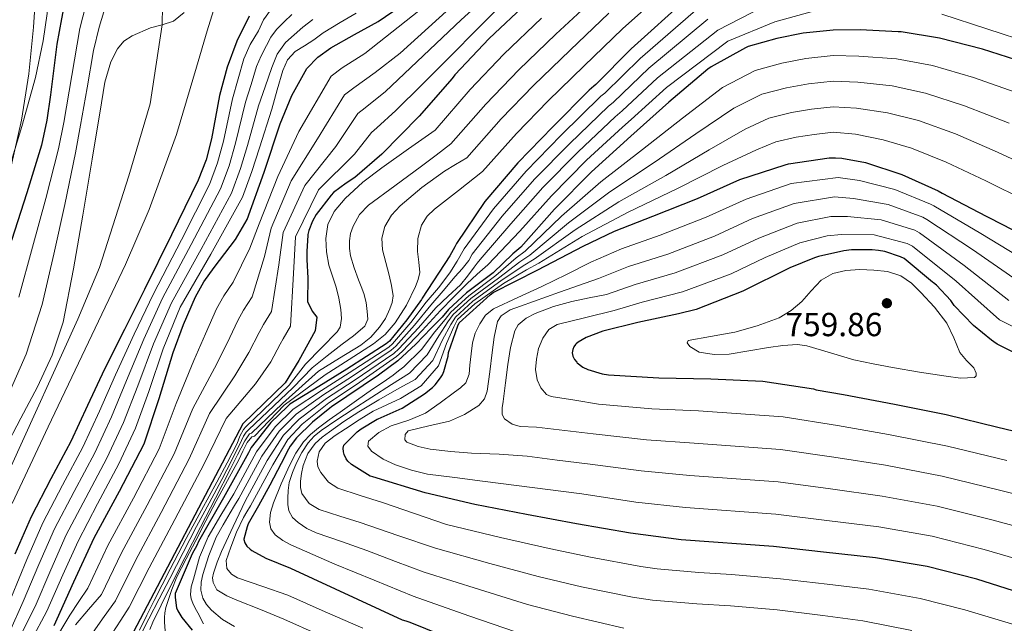
# Model space of a CAD drawing. Extents: x 634437 to 641335, y 748462 to 753225.
# Drawn here: x 638132 to 638428, y 749158 to 749340 of the extents above; entities that cross this region are included whole.
import ezdxf

# ---------------------------------------------------------------- set-up
doc = ezdxf.new("R2010")
doc.units = 0
doc.header["$MEASUREMENT"] = 0
doc.linetypes.add('DGN Style 3', pattern=[111.003466, 79.28819, -31.715276])
for name, color, linetype in [('Nivel 11', 7, 'Continuous'), ('Nivel 13', 7, 'Continuous'), ('Nivel 35', 7, 'Continuous'), ('Nivel 4', 7, 'Continuous'), ('Nivel 41', 7, 'Continuous'), ('Nivel 5', 7, 'Continuous'), ('Nivel 51', 7, 'Continuous'), ('Nivel 57', 7, 'Continuous'), ('Nivel 7', 7, 'Continuous')]:
    doc.layers.add(name, color=color, linetype=linetype)
doc.styles.add('Style-arial', font='arial.shx', dxfattribs={"bigfont": 'arialbig.shx'})

# ---------------------------------------------------------------- blocks, each defined once
blk = doc.blocks.new('5PATER_2')
at = {"layer": 'Nivel 7', "linetype": 'Continuous', "lineweight": 0}
h = blk.add_hatch(color=53, dxfattribs=at)
edge = h.paths.add_edge_path()
edge.add_ellipse((0, 0), major_axis=(-1.36, -0.76), ratio=0.999232, start_angle=0, end_angle=360)

msp = doc.modelspace()

# ---------------------------------------------------------------- linework, layer by layer
at = {"layer": 'Nivel 11', "color": 142, "linetype": 'Continuous', "lineweight": 13}
msp.add_polyline3d([(638136.954, 749354.372, 572.206), (638136.778, 749349.608, 572.154), (638135.941, 749337.642, 572.028), (638134.57, 749323.579, 571.773), (638132.357, 749309.61, 571.516), (638129.178, 749295.882, 571.739), (638125.189, 749282.41, 571.772), (638116.316, 749255.542, 570.592), (638107.442, 749228.674, 569.412), (638106.434, 749221.668, 569.062), (638105.427, 749214.661, 568.713), (638104.856, 749212.868, 568.646), (638102.767, 749210.249, 568.646), (638098.509, 749206.813, 568.801), (638096.579, 749204.958, 568.888), (638095.216, 749202.792, 568.946), (638091.884, 749194.581, 569.062), (638088.6, 749186.347, 569.179), (638085.89, 749179.286, 569.294), (638083.094, 749172.255, 569.412), (638078.256, 749162.985, 569.531), (638069.339, 749149.968, 569.616), (638060.606, 749136.83, 569.644), (638056.645, 749129.782, 569.535)], dxfattribs=at)
at = {"layer": 'Nivel 13', "color": 4, "linetype": 'Continuous', "lineweight": 13}
msp.add_polyline3d([(638202.891, 749603.613, 587), (638193.688, 749595.849, 587), (638180.783, 749584.091, 587), (638162.211, 749561.774, 587), (638157.909, 749554.801, 587), (638153.753, 749541.402, 587), (638150.703, 749511.316, 587), (638149.974, 749487.731, 587), (638150.197, 749455.048, 587), (638150.78, 749440.897, 587), (638152.727, 749430.249, 587), (638158.705, 749403.9, 587), (638161.913, 749391.597, 587), (638166.725, 749376.423, 587), (638170.225, 749368.563, 587), (638172.412, 749361.76, 587), (638174.741, 749343.952, 587), (638174.625, 749338.27, 590), (638170.954, 749314.611, 593), (638164.539, 749292.942, 593), (638155.738, 749265.392, 593), (638149.25, 749249.807, 593), (638128.726, 749204.629, 593)], dxfattribs=at)
at = {"layer": 'Nivel 35', "color": 92, "linetype": 'DGN Style 3', "lineweight": 0}
msp.add_polyline3d([(638126.533, 749288.298, 572.732), (638132.455, 749307.781, 572.761), (638136.503, 749322.447, 572.756), (638138.874, 749333.454, 572.749), (638140.089, 749341.706, 572.747), (638140.726, 749354.062, 572.758), (638139.589, 749366.378, 572.796), (638134.428, 749392.903, 572.93), (638129.093, 749419.434, 573.116)], dxfattribs=at)
at = {"layer": 'Nivel 4', "color": 30, "linetype": 'Continuous', "lineweight": 30, "flags": 128}
for points, elevation in [([(638130.549, 749455.202), (638133.315, 749443.724), (638135.989, 749432.226), (638138.239, 749419.31), (638139.829, 749406.306), (638141.103, 749390.82), (638142.261, 749375.33), (638142.68, 749367.681), (638143.157, 749360.034), (638144.401, 749358.69), (638146.101, 749357.41), (638147.334, 749355.237), (638147.765, 749353.058), (638146.778, 749350.32), (638145.717, 749347.554), (638144.302, 749340.059), (638142.965, 749332.45), (638141.043, 749317.228), (638139.962, 749309.644), (638138.293, 749302.178), (638133.925, 749287.801), (638129.333, 749273.506)], 575), ([(638332.693, 749346.65), (638315.605, 749331.042), (638304.965, 749320.378), (638304.301, 749319.914), (638302.917, 749318.642), (638292.029, 749307.634), (638281.453, 749296.834), (638271.573, 749285.242), (638263.021, 749272.578), (638262.549, 749271.562), (638261.069, 749268.914), (638252.773, 749256.186), (638252.517, 749255.738), (638248.189, 749249.666), (638242.917, 749243.266), (638241.901, 749242.426), (638230.077, 749234.866), (638221.685, 749229.658), (638213.021, 749224.322), (638212.149, 749223.538), (638207.301, 749218.834)], 675), ([(638284.381, 749345.05), (638272.901, 749334.178), (638262.565, 749323.274), (638261.781, 749322.21), (638251.845, 749310.858), (638240.653, 749299.458), (638232.525, 749292.474), (638229.869, 749290.714), (638226.117, 749287.874), (638225.437, 749287.13), (638220.901, 749281.298), (638219.757, 749279.274), (638218.661, 749276.482), (638218.429, 749275.282), (638218.381, 749275.034), (638218.053, 749270.266), (638218.061, 749267.754), (638218.397, 749262.13), (638218.269, 749255.13), (638219.704, 749252.255)], 650), ([(638142.109, 749157.778), (638148.102, 749170.97), (638154.141, 749184.146), (638161.82, 749198.204), (638169.181, 749212.434), (638173.75, 749226.046), (638177.885, 749239.826), (638181.066, 749248.25), (638184.605, 749256.53), (638187.151, 749261.098), (638190.218, 749265.374), (638196.654, 749273.75), (638200.157, 749279.762), (638205.272, 749294.078), (638210.077, 749308.562), (638213.545, 749317.058), (638218.077, 749325.138), (638221.412, 749328.578), (638225.309, 749331.346), (638232.379, 749335.402), (638239.51, 749339.284), (638243.933, 749342.354)], 625), ([(638200.711, 749340.912), (638197.019, 749333.435), (638194.101, 749325.602), (638191.852, 749317.087), (638189.416, 749304.07), (638187.814, 749297.713), (638185.461, 749291.618), (638177.459, 749275.172), (638169.333, 749258.786), (638163.308, 749246.79), (638157.301, 749234.786), (638152.18, 749223.953), (638147.125, 749213.09), (638141.11, 749201.828), (638135.221, 749190.498), (638130.369, 749179.199)], 600), ([(638436.205, 749326.178), (638421.205, 749331.002), (638408.261, 749334.314), (638396.669, 749336.242), (638395.805, 749336.25), (638384.349, 749336.762), (638376.229, 749336.738), (638367.253, 749335.77), (638359.389, 749334.234), (638350.773, 749331.762), (638349.973, 749331.418), (638339.565, 749325.698), (638338.573, 749324.97)], 700), ([(638338.573, 749324.97), (638326.901, 749315.018), (638315.461, 749304.81), (638303.669, 749294.17), (638292.549, 749282.874), (638282.389, 749271.514), (638280.005, 749269.45), (638274.117, 749263.826), (638266.109, 749257.738), (638260.661, 749252.746), (638258.757, 749250.482), (638255.421, 749247.17), (638250.821, 749242.322), (638245.461, 749237.362), (638239.589, 749233.05), (638225.541, 749223.554), (638225.021, 749223.114), (638219.773, 749218.858), (638215.013, 749214.21), (638213.037, 749211.65), (638212.589, 749210.786), (638210.333, 749206.522), (638206.933, 749199.978), (638203.541, 749193.722), (638200.485, 749188.354), (638200.125, 749187.474), (638199.149, 749183.754), (638199.165, 749183.626), (638199.453, 749182.666), (638200.069, 749181.69), (638201.005, 749180.754), (638201.525, 749180.37), (638205.725, 749178.034), (638213.181, 749175.01), (638246.733, 749159.458), (638247.885, 749159.21), (638248.997, 749158.818), (638263.629, 749152.914)], 700), ([(638260.557, 749238.73), (638260.709, 749239.842), (638263.501, 749247.89), (638263.821, 749248.738), (638273.149, 749257.146), (638274.093, 749257.858), (638287.533, 749264.658), (638301.109, 749271.762), (638310.533, 749276.338), (638322.061, 749280.842), (638335.541, 749286.138), (638348.221, 749291.778), (638361.813, 749296.194), (638362.837, 749296.53), (638375.069, 749298.306), (638376.989, 749298.362), (638378.901, 749298.274), (638385.973, 749296.946), (638396.885, 749293.346), (638407.805, 749288.378), (638408.989, 749287.682), (638422.269, 749280.77), (638423.085, 749280.386), (638437.477, 749272.954)], 725), ([(638430.149, 749240.074), (638425.541, 749242.314), (638424.557, 749243.018), (638423.813, 749243.562), (638418.413, 749247.938), (638412.597, 749254.002), (638411.821, 749255.194), (638411.621, 749255.474), (638407.309, 749260.066), (638406.445, 749260.73), (638406.149, 749260.962), (638397.605, 749268.066), (638396.493, 749268.626), (638391.773, 749270.178), (638389.893, 749270.482), (638387.981, 749270.706), (638381.805, 749270.642), (638379.437, 749270.41), (638371.829, 749268.714), (638370.645, 749268.29), (638363.253, 749265.274), (638349.141, 749258.226), (638335.117, 749252.778), (638329.741, 749251.474), (638317.565, 749248.842), (638307.061, 749246.242), (638302.061, 749244.306), (638299.645, 749242.978), (638299.005, 749242.45), (638298.829, 749242.274), (638298.301, 749241.554), (638297.997, 749240.786), (638297.845, 749239.778), (638298.005, 749238.738), (638298.541, 749237.73), (638299.189, 749236.946), (638299.381, 749236.754), (638301.045, 749235.474), (638302.573, 749234.754), (638306.885, 749233.418), (638308.789, 749233.09), (638323.845, 749232.21), (638339.461, 749231.914), (638355.173, 749231.234), (638370.357, 749228.922), (638371.213, 749228.658), (638379.349, 749227.242), (638394.669, 749224.322), (638410.205, 749221.218), (638425.789, 749217.45), (638440.429, 749213.874)], 750), ([(638219.704, 749252.255), (638221.085, 749250.442), (638220.573, 749246.346), (638215.709, 749237.386), (638211.613, 749230.73), (638198.813, 749218.442), (638163.901, 749151.938)], 650), ([(638434.925, 749166.81), (638419.405, 749171.762), (638404.565, 749175.562), (638388.997, 749178.154), (638373.341, 749179.826), (638358.333, 749181.498), (638330.621, 749183.546), (638315.349, 749185.578), (638299.093, 749188.386), (638284.093, 749191.17), (638268.613, 749194.162), (638253.621, 749197.626), (638237.925, 749202.426), (638237.077, 749202.674), (638231.541, 749206.226), (638230.437, 749207.218), (638229.869, 749207.882), (638229.269, 749209.138), (638229.077, 749210.002), (638228.989, 749211.13), (638229.237, 749212.026), (638233.229, 749215.97), (638234.461, 749216.906), (638239.221, 749219.762), (638239.477, 749219.874), (638246.773, 749223.082), (638253.477, 749227.442), (638255.837, 749229.322), (638256.645, 749230.114), (638258.301, 749232.242), (638258.829, 749233.162), (638259.269, 749234.082), (638260.557, 749238.73)], 725), ([(638207.301, 749218.834), (638201.317, 749211.306), (638200.541, 749209.714), (638193.069, 749196.122), (638185.541, 749183.05), (638185.021, 749181.802), (638183.613, 749179.37), (638178.533, 749167.41), (638178.533, 749166.242), (638178.933, 749163.122), (638179.309, 749162.25), (638180.557, 749160.202), (638183.629, 749156.442)], 675)]:
    msp.add_lwpolyline(points, dxfattribs=dict(at, elevation=elevation))
at = {"layer": 'Nivel 5', "color": 30, "linetype": 'Continuous', "lineweight": 0, "flags": 128}
for points, elevation in [([(638271.692, 749353.045), (638246.094, 749329.798), (638238.595, 749323.984), (638232.191, 749319.349), (638229.443, 749317.271), (638221.242, 749304.005), (638213.41, 749291.378), (638207.399, 749277.174), (638205.344, 749268.687), (638201.702, 749256.55), (638199.079, 749252.543), (638197.348, 749249.428), (638194.155, 749242.656), (638190.288, 749235.143), (638183.802, 749223.03), (638178.185, 749209.412), (638170.115, 749193.913), (638162.431, 749179.618), (638156.417, 749167.159), (638152.495, 749162.592), (638148.573, 749158.026)], 635), ([(638274.851, 749349.366), (638264.49, 749339.834), (638241.702, 749318.276), (638235.633, 749313.351), (638233.459, 749311.618), (638226.824, 749301.726), (638217.48, 749290.028)], 640), ([(638191.501, 749347.482), (638188.173, 749336.546), (638184.909, 749325.594), (638181.945, 749315.439), (638178.893, 749305.306), (638170.711, 749282.788), (638163.6, 749266.271), (638140.365, 749217.498), (638134.957, 749205.978), (638129.549, 749194.458)], 595), ([(638304.678, 749346.448), (638292.933, 749335.5), (638281.78, 749324.802), (638271.854, 749314.469), (638261.366, 749302.524), (638256.942, 749299.159), (638252.517, 749295.794), (638244.559, 749289.944), (638236.581, 749284.082), (638233.921, 749281.286), (638231.973, 749277.81), (638231.249, 749275.622), (638230.949, 749273.394), (638230.884, 749271.14), (638231.205, 749268.914), (638232.361, 749265.271), (638233.637, 749261.682), (638234.438, 749259.652), (638235.237, 749257.586), (638235.912, 749254.874), (638236.261, 749252.146), (638236.396, 749249.882), (638235.557, 749247.794), (638232.146, 749244.848), (638228.709, 749242.354), (638224.175, 749238.803), (638219.641, 749235.252), (638213.977, 749229.276), (638200.602, 749216.578), (638199.845, 749215.858), (638199.046, 749214.713), (638198.437, 749213.426), (638195.518, 749207.524), (638192.549, 749201.65), (638188.724, 749194.587), (638184.933, 749187.506), (638180.9, 749179.699), (638176.869, 749171.89), (638173.735, 749165.841), (638170.597, 749159.794), (638168.675, 749156.101)], 660), ([(638322.952, 749346.147), (638312.959, 749337.087), (638301.484, 749325.95), (638290.659, 749315.426), (638281.143, 749305.664), (638270.887, 749294.191), (638263.686, 749288.56), (638256.485, 749282.93), (638254.242, 749280.786), (638252.517, 749278.066), (638251.459, 749274.14), (638251.301, 749270.194), (638251.777, 749267.025), (638252.069, 749263.858), (638251.592, 749261.751), (638250.789, 749259.698), (638248.044, 749254.022), (638244.645, 749248.754), (638241.624, 749245.276), (638238.117, 749242.418), (638230.845, 749237.768), (638223.573, 749233.117), (638211.301, 749224.034), (638202.391, 749214.715), (638201.573, 749214.514), (638200.165, 749212.786), (638198.897, 749210.151), (638197.605, 749207.538), (638194.192, 749201.342), (638190.821, 749195.122), (638187.745, 749189.236), (638184.677, 749183.346), (638181.845, 749177.884), (638179.045, 749172.402), (638177.498, 749168.625), (638176.229, 749164.722), (638175.737, 749163.171), (638175.397, 749161.586), (638175.317, 749160.178), (638175.333, 749158.77), (638175.461, 749156.21)], 670), ([(638278.011, 749345.688), (638252.678, 749320.313), (638244.81, 749312.567), (638239.074, 749307.352), (638237.474, 749305.964), (638232.407, 749299.448), (638221.549, 749288.678), (638214.64, 749274.587), (638214.033, 749263.624), (638213.185, 749247.726), (638211.006, 749243.988), (638210.091, 749242.325), (638207.244, 749237.061), (638202.691, 749230.46), (638193.853, 749220.013), (638187.19, 749206.389)], 645), ([(638257.968, 749347.483), (638235.487, 749329.693), (638228.75, 749325.348)], 630), ([(638181.229, 749342.027), (638178.037, 749339.426), (638174.614, 749338.266), (638171.061, 749337.378), (638165.581, 749334.994), (638163.125, 749333.377), (638161.141, 749331.106), (638159.161, 749327.164), (638157.422, 749321.076), (638156.341, 749314.85), (638153.573, 749297.95), (638150.773, 749281.058), (638147.97, 749265.002), (638144.821, 749248.994), (638141.573, 749239.032), (638137.141, 749229.474), (638132.116, 749220.087), (638127.221, 749210.658)], 590), ([(638157.749, 749344.482), (638155.624, 749337.583), (638153.973, 749330.594), (638152.025, 749319.398), (638150.077, 749308.202), (638148.565, 749299.882), (638145.328, 749284.336), (638142.035, 749269.426), (638138.502, 749254.274), (638133.736, 749239.333), (638129.045, 749228.657)], 585), ([(638207.197, 749342.674), (638205.111, 749339.792), (638203.549, 749336.466), (638201.087, 749332.374), (638199.133, 749328.082), (638197.452, 749322.067), (638195.771, 749316.052), (638193.026, 749303.394), (638191.255, 749296.846), (638188.788, 749290.333), (638180.412, 749273.735), (638172.012, 749257.457), (638166.205, 749245.335), (638160.617, 749233.126), (638155.782, 749222.25), (638150.735, 749211.41), (638144.623, 749199.952), (638138.747, 749188.665), (638133.963, 749177.656), (638129.341, 749166.37)], 605), ([(638151.697, 749344.258), (638149.877, 749337.186), (638147.448, 749323.054), (638145.019, 749308.923), (638143.429, 749301.03), (638139.626, 749286.069), (638135.684, 749271.466), (638131.575, 749256.458)], 580), ([(638232.952, 749341.859), (638228.064, 749338.956), (638223.007, 749335.858), (638220.166, 749333.823), (638217.362, 749332.04), (638214.557, 749330.258), (638212.258, 749327.798), (638210.909, 749324.626), (638209.218, 749318.786), (638207.526, 749312.947), (638203.856, 749301.368), (638201.58, 749294.244), (638198.771, 749286.48), (638189.273, 749269.424), (638180.051, 749253.471), (638174.895, 749240.97), (638170.567, 749228.148), (638166.588, 749217.142), (638161.565, 749206.37), (638155.162, 749194.323), (638149.326, 749183.167), (638144.743, 749173.026), (638139.927, 749162.148), (638135.234, 749153.292)], 620), ([(638308.818, 749341.768), (638297.208, 749330.725), (638286.22, 749320.114), (638276.499, 749310.066), (638266.127, 749298.358), (638262.81, 749296.34), (638259.493, 749294.322), (638252.649, 749289.438), (638246.181, 749283.89), (638243.509, 749281.071), (638241.509, 749277.682), (638240.63, 749274.162), (638240.869, 749270.642), (638241.82, 749266.873), (638242.789, 749263.09), (638243.487, 749259.956), (638244.005, 749256.818), (638243.778, 749254.89), (638243.045, 749252.978), (638241.699, 749250.101), (638239.973, 749247.474), (638237.329, 749244.48), (638234.277, 749242.034), (638227.942, 749238.109), (638221.607, 749234.184), (638210.789, 749224.546), (638201.497, 749215.647), (638200.869, 749215.41), (638199.461, 749213.298), (638197.284, 749209.074), (638195.109, 749204.85), (638190.597, 749196.082), (638186.085, 749187.314), (638181.43, 749178.17), (638176.805, 749169.01), (638174.289, 749163.935), (638171.813, 749158.834), (638170.855, 749156.61)], 665), ([(638335.674, 749343.342), (638318.24, 749328.157), (638307.603, 749317.746), (638306.459, 749316.826), (638294.563, 749305.127), (638283.982, 749294.357), (638274.194, 749283.008), (638265.395, 749270.975), (638263.306, 749267.309), (638261.093, 749263.73), (638257.609, 749259.264), (638253.957, 749254.915), (638249.334, 749248.85), (638243.861, 749242.488), (638242.684, 749241.479), (638230.813, 749233.715), (638222.447, 749228.43), (638213.948, 749222.816), (638208.558, 749217.539), (638202.945, 749210.012), (638196.096, 749197.387), (638192.242, 749190.91), (638188.389, 749184.434), (638185.808, 749178.293), (638183.973, 749171.762), (638183.363, 749169.459), (638183.077, 749167.154), (638183.278, 749165.832), (638183.781, 749164.53), (638184.518, 749163.059), (638185.317, 749161.65), (638187.071, 749158.331)], 680), ([(638355.057, 749343.615), (638341.635, 749336.727), (638323.509, 749322.388), (638312.88, 749312.481), (638310.774, 749310.651), (638299.632, 749300.114), (638289.041, 749289.403), (638279.436, 749278.541), (638270.142, 749267.769), (638269.266, 749266.646), (638268.389, 749265.522), (638266.405, 749262.778), (638264.229, 749260.21), (638260.533, 749256.74), (638256.837, 749253.27), (638251.625, 749247.217), (638245.75, 749240.933), (638244.25, 749239.585), (638232.286, 749231.412), (638223.972, 749225.973), (638215.803, 749219.805), (638211.071, 749214.949), (638206.201, 749207.424), (638199.566, 749195.157), (638195.994, 749187.588), (638192.421, 749180.018), (638191.098, 749176.795), (638189.989, 749173.49), (638189.782, 749172.094), (638189.925, 749170.674), (638191.077, 749168.498), (638193.997, 749166.751), (638197.029, 749165.426), (638204.124, 749162.594), (638211.173, 749159.666), (638221.481, 749155.064)], 690), ([(638371.491, 749342.7), (638358.763, 749339.225), (638344.615, 749333.42), (638326.144, 749319.504), (638315.519, 749309.848), (638312.932, 749307.563), (638302.166, 749297.608), (638291.571, 749286.926), (638282.057, 749276.307), (638272.515, 749266.166), (638269.308, 749263.341), (638266.149, 749260.466), (638262.182, 749256.489), (638258.277, 749252.447), (638252.771, 749246.4), (638246.694, 749240.155), (638245.033, 749238.638), (638233.022, 749230.26), (638224.734, 749224.745), (638216.731, 749218.299), (638212.327, 749213.654), (638207.829, 749206.13), (638201.138, 749193.74), (638200.076, 749191.999), (638199.013, 749190.258), (638196.948, 749185.875), (638195.237, 749181.298), (638194.495, 749179.321), (638193.829, 749177.33), (638194.021, 749174.898), (638195.407, 749173.19), (638197.221, 749172.082), (638204.817, 749169.519), (638212.325, 749166.898), (638223.642, 749161.926), (638234.96, 749156.953)], 695), ([(638213.577, 749341.404), (638211.251, 749339.159), (638208.925, 749336.914), (638207.274, 749334.621), (638205.981, 749332.05), (638204.324, 749328.972), (638202.973, 749325.778), (638201.331, 749320.398), (638199.689, 749315.017), (638196.636, 749302.719), (638194.697, 749295.979), (638192.116, 749289.049), (638183.366, 749272.298), (638174.692, 749256.128), (638169.102, 749243.88), (638163.934, 749231.467), (638159.384, 749220.547), (638154.345, 749209.73), (638148.136, 749198.076), (638142.273, 749186.832), (638137.556, 749176.113), (638132.87, 749164.963), (638128.699, 749155.822)], 610), ([(638219.86, 749339.886), (638216.871, 749337.614), (638214.274, 749335.312), (638211.677, 749333.01), (638209.177, 749329.536), (638207.581, 749325.458), (638205.594, 749319.72), (638203.608, 749313.982), (638200.246, 749302.043), (638198.138, 749295.111), (638195.443, 749287.764), (638186.319, 749270.861), (638177.371, 749254.8), (638171.998, 749242.425), (638167.25, 749229.807), (638162.986, 749218.845), (638157.955, 749208.05), (638151.649, 749196.199), (638145.8, 749185), (638141.15, 749174.569), (638136.398, 749163.555), (638131.966, 749154.557)], 615), ([(638288.657, 749340.275), (638277.341, 749329.49), (638267.21, 749318.871), (638256.606, 749306.691), (638248.61, 749301.018), (638240.613, 749295.346), (638234.91, 749291.046), (638229.636, 749286.141), (638226.341, 749282.226), (638224.415, 749278.281), (638223.845, 749274.098), (638223.967, 749270.078), (638224.677, 749266.098), (638225.761, 749262.806), (638226.853, 749259.506), (638227.669, 749256.119), (638228.261, 749252.722), (638228.493, 749250.072), (638228.106, 749247.473), (638227.237, 749246.066), (638222.456, 749241.192), (638217.675, 749236.319), (638212.795, 749230.003), (638199.708, 749217.51), (638199.013, 749216.69), (638197.978, 749214.681), (638197.157, 749212.53), (638194.143, 749206.693), (638191.077, 749200.882), (638186.458, 749192.44), (638181.861, 749183.986), (638176.985, 749174.697), (638172.197, 749165.362), (638169.972, 749160.891), (638167.781, 749156.402)], 655), ([(638338.654, 749340.035), (638320.875, 749325.273), (638310.242, 749315.113), (638308.617, 749313.738), (638297.097, 749302.621), (638286.512, 749291.88), (638276.815, 749280.774), (638267.768, 749269.372), (638266.725, 749267.442), (638264.808, 749264.985), (638262.629, 749262.706), (638259.013, 749258.399), (638255.397, 749254.092), (638250.48, 749248.033), (638244.805, 749241.71), (638243.467, 749240.532), (638231.549, 749232.563), (638223.209, 749227.202), (638214.876, 749221.31), (638209.814, 749216.244), (638204.573, 749208.718), (638197.681, 749195.997), (638196.363, 749193.832), (638195.045, 749191.666), (638192.916, 749188.022), (638190.885, 749184.306), (638188.583, 749178.84), (638186.853, 749173.106), (638186.359, 749170.774), (638186.213, 749168.434), (638186.853, 749166.002), (638187.971, 749164.082), (638189.413, 749162.418), (638192.719, 749159.62), (638196.389, 749157.49)], 685), ([(638435.986, 749332.663), (638408.971, 749341.487)], 695), ([(638281.084, 749155.755), (638266.789, 749160.745), (638250.062, 749166.641), (638238.298, 749171.442), (638226.533, 749176.242), (638219.887, 749179.093), (638213.285, 749182.066), (638210.869, 749183.315), (638208.613, 749185.074), (638207.288, 749186.863), (638206.821, 749188.85), (638207.209, 749191.777), (638208.101, 749194.674), (638210.345, 749200.335), (638212.837, 749205.874), (638214.737, 749209.549), (638217.061, 749212.978), (638219.214, 749215.236), (638221.605, 749217.202), (638224.821, 749219.595), (638228.069, 749221.938), (638232.963, 749225.365), (638237.861, 749228.786), (638240.992, 749230.894), (638244.069, 749233.074), (638245.634, 749234.28), (638247.198, 749235.485), (638252.52, 749240.709), (638256.582, 749246.001), (638259.631, 749249.747), (638261.349, 749251.995), (638266.735, 749256.915), (638274.884, 749263.023), (638281.041, 749268.254), (638283.736, 749270.309), (638294.626, 749280.829), (638306.406, 749291.137), (638318.971, 749300.877), (638330.947, 749310.273), (638342.991, 749319.465), (638352.828, 749324.599), (638360.84, 749326.804), (638368.073, 749328.169), (638376.252, 749329.059), (638383.999, 749328.926), (638395.319, 749328.123), (638406.146, 749326.048), (638418.471, 749322.502), (638432.688, 749317.478)], 705), ([(638228.75, 749325.348), (638225.428, 749322.925), (638215.659, 749306.283), (638209.341, 749292.728), (638203.778, 749278.468), (638200.999, 749271.218), (638195.96, 749260.962), (638193.115, 749256.82), (638190.977, 749252.979), (638187.61, 749245.453), (638184.086, 749237.484), (638178.776, 749224.538), (638173.683, 749210.923), (638165.967, 749196.059), (638158.286, 749181.882), (638152.26, 749169.064), (638149.552, 749164.985), (638146.845, 749160.906), (638141.643, 749152.194)], 630), ([(638313.371, 749157.026), (638297.933, 749160.585), (638284.363, 749164.14), (638269.949, 749168.577), (638253.391, 749173.823), (638244.762, 749177.08), (638236.133, 749180.338), (638228.529, 749183.016), (638220.901, 749185.65), (638218.133, 749186.971), (638215.525, 749188.722), (638213.815, 749190.27), (638212.709, 749192.242), (638212.391, 749194.162), (638212.389, 749196.082), (638212.465, 749198.418), (638212.773, 749200.754), (638213.73, 749203.792), (638215.013, 749206.706), (638216.564, 749209.815), (638218.469, 749212.722), (638220.323, 749214.738), (638222.437, 749216.434), (638227.057, 749219.574), (638231.717, 749222.642), (638237.595, 749226.434), (638243.493, 749230.194), (638246.214, 749231.901), (638248.935, 749233.608), (638254.22, 749239.097), (638257.742, 749244.832), (638260.505, 749249.012), (638262.037, 749251.244), (638267.361, 749256.091), (638275.651, 749262.22), (638282.076, 749267.058), (638285.083, 749269.104), (638296.704, 749278.784), (638309.143, 749288.103), (638322.481, 749296.943), (638334.993, 749305.528), (638346.417, 749313.231), (638354.883, 749317.436), (638362.291, 749319.374), (638368.892, 749320.568), (638376.274, 749321.38), (638383.649, 749321.089), (638393.968, 749320.003), (638404.031, 749317.781), (638415.737, 749314.001), (638429.172, 749308.778)], 710), ([(638385.218, 749159.228), (638373.213, 749160.847), (638359.434, 749162.495), (638345.368, 749163.748), (638335.348, 749164.312), (638321.984, 749165.431), (638315.933, 749166.29), (638300.658, 749169.448), (638287.643, 749172.524), (638273.109, 749176.408), (638256.721, 749181.006), (638245.435, 749184.864), (638234.149, 749188.722), (638227.979, 749190.702), (638221.797, 749192.69), (638218.784, 749194.507), (638216.613, 749197.49), (638216.137, 749199.314), (638216.165, 749201.138), (638216.434, 749203.509), (638216.997, 749205.874), (638218.396, 749209.446), (638220.581, 749212.53), (638222.667, 749214.361), (638224.869, 749215.986), (638229.244, 749219.06), (638233.701, 749222.002), (638239.7, 749225.644), (638245.797, 749229.106), (638248.235, 749230.418), (638250.673, 749231.73), (638255.919, 749237.484), (638258.903, 749243.663), (638261.378, 749248.278), (638262.726, 749250.493), (638267.987, 749255.268), (638276.418, 749261.417), (638283.112, 749265.861), (638286.43, 749267.9), (638298.781, 749276.739), (638311.88, 749285.07), (638325.99, 749293.01), (638339.038, 749300.783), (638349.842, 749306.998), (638356.939, 749310.272), (638363.743, 749311.943), (638369.712, 749312.968), (638376.297, 749313.701), (638383.298, 749313.253), (638392.618, 749311.884), (638401.915, 749309.515), (638413.004, 749305.501), (638425.655, 749300.077), (638438.387, 749294.159)], 715), ([(638402.469, 749165.864), (638386.995, 749168.703), (638374.471, 749170.209), (638360.403, 749171.827), (638345.678, 749173.079), (638335.929, 749173.712), (638323.374, 749174.878), (638318.496, 749175.554), (638303.382, 749178.312), (638290.922, 749180.909), (638276.269, 749184.24), (638260.05, 749188.188), (638250.46, 749191.463), (638240.869, 749194.738), (638234.153, 749196.907), (638227.429, 749199.09), (638224.605, 749200.909), (638222.309, 749203.762), (638221.423, 749205.454), (638221.157, 749207.154), (638221.809, 749210.009), (638223.589, 749212.594), (638226.597, 749214.925), (638229.669, 749216.882), (638233.833, 749219.619), (638238.053, 749222.258), (638242.165, 749224.088), (638246.245, 749225.97), (638249.328, 749227.912), (638252.41, 749229.853), (638257.619, 749235.872), (638260.063, 749242.494), (638262.252, 749247.543), (638263.414, 749249.742), (638268.613, 749254.444), (638277.185, 749260.614), (638284.147, 749264.665), (638287.777, 749266.695), (638300.859, 749274.694), (638314.617, 749282.036), (638329.5, 749289.076), (638343.084, 749296.038), (638353.268, 749300.764), (638358.994, 749303.109), (638365.194, 749304.513), (638370.531, 749305.367), (638376.319, 749306.022), (638382.948, 749305.416), (638391.267, 749303.764), (638399.8, 749301.248), (638410.27, 749297), (638422.139, 749291.377), (638434.298, 749285.433)], 720), ([(638434.678, 749267.129), (638420.611, 749275.596), (638406.492, 749283.872), (638405.492, 749284.444), (638394.824, 749288.815), (638384.187, 749291.532), (638377.804, 749292.433), (638363.699, 749290.596), (638350.122, 749285.925), (638338.059, 749280.477), (638324.301, 749275.139), (638312.624, 749270.987), (638303.449, 749266.943), (638296.095, 749263.288), (638288.741, 749259.634), (638281.453, 749256.335), (638274.149, 749252.978), (638271.806, 749251.047), (638270.053, 749248.434), (638268.708, 749245.649), (638267.877, 749242.738), (638267.469, 749239.412), (638267.109, 749236.082), (638266.826, 749233.353), (638265.893, 749230.77), (638264.294, 749229.211), (638262.501, 749227.954), (638258.206, 749224.695), (638253.797, 749221.618), (638248.728, 749219.536), (638243.429, 749217.778), (638239.774, 749215.767), (638236.645, 749213.234), (638236.464, 749211.683), (638237.477, 749210.162), (638240.997, 749207.823), (638244.773, 749206.13), (638249.495, 749204.467), (638254.309, 749203.314), (638262.597, 749202.258), (638270.885, 749201.202), (638285.823, 749199.288), (638300.761, 749197.374), (638316.961, 749194.91), (638331.909, 749193.229), (638359.053, 749191.239), (638374.4, 749189.334), (638389.986, 749187.415), (638406.07, 749184.602), (638421.682, 749180.655), (638437.831, 749175.917)], 730), ([(638217.48, 749290.028), (638211.019, 749275.881), (638209.688, 749266.155), (638207.443, 749252.138), (638205.042, 749248.265), (638203.72, 749245.876), (638200.699, 749239.858), (638196.489, 749232.801), (638188.827, 749221.521), (638182.688, 749207.9), (638174.262, 749191.768), (638166.576, 749177.353), (638160.575, 749165.253), (638157.198, 749160.52), (638153.821, 749155.786)], 640), ([(638431.879, 749261.304), (638418.138, 749270.806), (638404.379, 749279.83), (638403.18, 749280.51), (638392.762, 749284.284), (638382.401, 749286.118), (638376.707, 749286.592), (638364.56, 749284.663), (638352.024, 749280.073), (638340.577, 749274.816), (638326.542, 749269.436), (638314.715, 749265.636), (638305.789, 749262.123), (638294.065, 749257.966), (638282.341, 749253.81), (638279.201, 749252.643), (638276.446, 749250.891), (638275.365, 749249.138), (638274.403, 749244.48), (638273.829, 749239.794), (638273.086, 749234.001), (638272.293, 749228.21), (638271.449, 749225.902), (638269.797, 749223.922), (638265.508, 749221.162), (638260.965, 749219.25), (638254.753, 749217.835), (638248.549, 749216.306), (638247.677, 749215.15), (638247.587, 749213.582), (638248.101, 749212.914), (638251.544, 749211.565), (638255.141, 749210.802), (638261.344, 749210.127), (638267.557, 749209.586), (638275.922, 749209.266), (638284.261, 749208.69), (638293.345, 749207.526), (638302.429, 749206.361), (638318.573, 749204.241), (638333.198, 749202.911), (638359.773, 749200.981), (638375.459, 749198.842), (638390.975, 749196.676), (638407.575, 749193.642), (638423.959, 749189.548), (638440.737, 749185.024)], 735), ([(638429.08, 749255.48), (638415.664, 749266.016), (638402.265, 749275.789), (638400.867, 749276.576), (638390.701, 749279.753), (638380.614, 749280.704), (638375.611, 749280.75), (638365.422, 749278.729), (638353.925, 749274.22), (638343.095, 749269.156), (638328.782, 749263.734), (638316.805, 749260.284), (638308.13, 749257.304), (638302.948, 749256.229), (638297.765, 749255.154), (638292.207, 749253.633), (638286.757, 749251.57), (638283.963, 749250.153), (638281.633, 749248.142), (638280.613, 749246.386), (638279.271, 749241.331), (638278.501, 749236.21), (638277.744, 749230.674), (638277.093, 749225.138), (638276.755, 749223.187), (638276.81, 749221.235), (638277.541, 749219.954), (638279.774, 749218.256), (638282.153, 749217.619), (638287.077, 749217.394), (638295.587, 749216.372), (638304.097, 749215.349), (638320.184, 749213.573), (638334.486, 749212.594), (638360.493, 749210.722), (638376.519, 749208.35), (638391.964, 749205.938), (638409.081, 749202.682), (638426.237, 749198.442), (638443.642, 749194.13)], 740), ([(638434.299, 749245.632), (638426.281, 749249.655), (638413.191, 749261.226), (638400.152, 749271.747), (638398.555, 749272.642), (638388.639, 749275.222), (638378.828, 749275.29), (638374.514, 749274.909), (638366.283, 749272.796), (638355.827, 749268.368), (638345.613, 749263.495), (638331.023, 749258.031)], 745), ([(638382.501, 749237.618), (638375.429, 749239.73), (638368.357, 749241.842), (638365.538, 749242.289), (638361.182, 749241.978), (638356.837, 749241.33), (638350.913, 749240.359), (638344.997, 749239.346), (638340.527, 749239.199), (638336.037, 749239.922), (638333.234, 749241.676), (638332.386, 749242.767), (638332.645, 749243.442), (638339.439, 749244.694), (638346.725, 749245.938), (638353.429, 749247.825), (638360.037, 749250.29), (638363.63, 749252.494), (638366.885, 749255.154), (638369.674, 749258.415), (638372.645, 749261.618), (638376.212, 749263.535), (638380.069, 749264.498), (638384.293, 749264.801), (638388.517, 749264.626), (638392.633, 749264.186), (638396.645, 749262.898), (638399.847, 749260.632), (638402.597, 749257.906), (638406.741, 749253.439), (638410.469, 749248.69), (638412.533, 749244.274), (638414.373, 749239.794), (638416.396, 749237.465), (638418.533, 749235.25), (638419.216, 749233.627), (638419.222, 749232.824), (638418.789, 749232.37), (638414.543, 749232.113), (638410.277, 749232.754), (638402.199, 749233.95), (638394.149, 749235.314), (638388.325, 749236.466), (638382.501, 749237.618)], 755), ([(638331.023, 749258.031), (638318.896, 749254.933), (638310.47, 749252.484), (638301.91, 749250.363), (638293.349, 749248.242), (638290.855, 749246.711), (638288.997, 749244.146), (638287.716, 749241.048), (638287.077, 749237.874), (638286.818, 749234.741), (638287.333, 749231.602), (638288.427, 749229.171), (638290.093, 749227.234), (638291.557, 749226.61), (638298.661, 749225.473), (638305.765, 749224.336), (638321.796, 749222.904), (638335.775, 749222.276), (638361.213, 749220.464), (638377.578, 749217.858), (638392.953, 749215.199), (638410.586, 749211.722), (638428.514, 749207.335)], 745), ([(638187.19, 749206.389), (638178.41, 749189.622), (638170.721, 749175.089), (638164.732, 749163.348), (638162.156, 749159.375), (638159.581, 749155.402)], 645), ([(638430.83, 749158.039), (638415.867, 749162.514), (638402.469, 749165.864)], 720), ([(638399.943, 749156.277), (638385.218, 749159.228)], 715)]:
    msp.add_lwpolyline(points, dxfattribs=dict(at, elevation=elevation))
at = {"layer": 'Nivel 51', "color": 143, "linetype": 'Continuous', "lineweight": 13}
msp.add_polyline3d([(638129.178, 749295.882, 571.739), (638132.357, 749309.61, 571.516), (638134.57, 749323.579, 571.773), (638135.941, 749337.642, 572.028), (638136.778, 749349.608, 572.154), (638136.954, 749354.372, 572.206), (638137.221, 749361.578, 572.284), (638137.173, 749375.178, 572.824), (638136.837, 749388.778, 573.308), (638136.14, 749403.856, 573.324), (638134.917, 749418.922, 573.308), (638133.205, 749429.541, 573.325), (638130.245, 749439.914, 573.436)], dxfattribs=at)
at = {"layer": 'Nivel 57', "color": 92, "linetype": 'DGN Style 3', "lineweight": 0}
msp.add_polyline3d([(638129.093, 749419.434, 573.116), (638134.428, 749392.903, 572.93), (638139.589, 749366.378, 572.796), (638140.726, 749354.062, 572.758), (638140.089, 749341.706, 572.747), (638138.874, 749333.454, 572.749), (638136.503, 749322.447, 572.756), (638132.455, 749307.781, 572.761), (638126.533, 749288.298, 572.732)], dxfattribs=at)

# ---------------------------------------------------------------- block references
at = {"layer": 'Nivel 7', "color": 53, "linetype": 'Continuous', "lineweight": 0}
msp.add_blockref('5PATER_2', (638392.421, 749254.642, 759.864), dxfattribs=at)

# ---------------------------------------------------------------- texts
at = {"layer": 'Nivel 41', "color": 7, "linetype": 'Continuous', "lineweight": 0, "style": 'Style-arial'}
msp.add_text('759.86', height=7, dxfattribs=at).set_placement((638361.912, 749244.743, 759.864))

doc.saveas('drawing.dxf')
